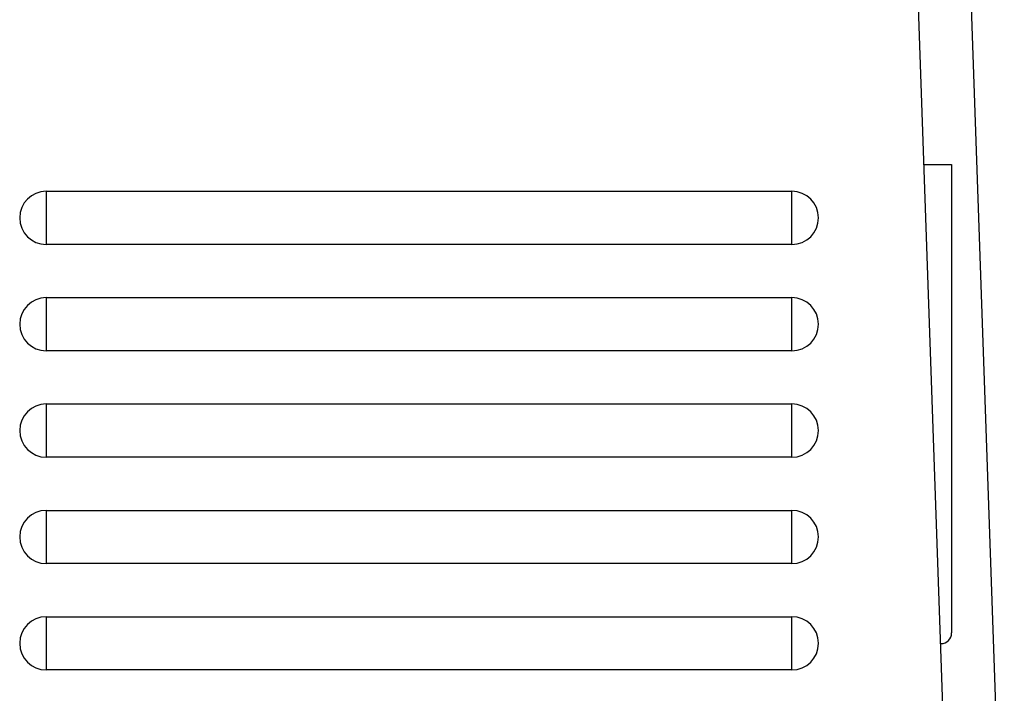
# Model space of a CAD drawing. Extents: x -217 to 202, y -148 to 148.
# Drawn here: x -152 to -148, y -41 to -39 of the extents above; entities that cross this region are included whole.
import ezdxf

# ---------------------------------------------------------------- set-up
doc = ezdxf.new("R2010")
doc.units = 0
doc.layers.add('CLASS1', color=7, linetype='CONTINUOUS')

msp = doc.modelspace()

# ---------------------------------------------------------------- linework, layer by layer
at = {"layer": 'CLASS1', "color": 1, "linetype": 'CONTINUOUS'}
for p, q in [((-148.8097, -35.7701), (-148.5954, -41.9081)), ((-148.3882, -42.1122), (-148.6097, -35.7701)), ((-148.691, -39.1701), (-148.5862, -39.1701)), ((-148.5862, -39.1701), (-148.5862, -40.9301)), ((-151.9862, -39.2701), (-149.1862, -39.2701)), ((-151.9862, -39.2701), (-151.9862, -39.4701)), ((-149.1862, -39.4701), (-149.1862, -39.2701)), ((-149.1862, -39.4701), (-151.9862, -39.4701)), ((-151.9862, -39.6699), (-149.1862, -39.6699)), ((-151.9862, -39.6699), (-151.9862, -39.8699)), ((-149.1862, -39.8699), (-149.1862, -39.6699)), ((-149.1862, -39.8699), (-151.9862, -39.8699)), ((-151.9862, -40.0697), (-149.1862, -40.0697)), ((-151.9862, -40.0697), (-151.9862, -40.2697)), ((-149.1862, -40.2697), (-149.1862, -40.0697)), ((-149.1862, -40.2697), (-151.9862, -40.2697)), ((-151.9862, -40.4694), (-149.1862, -40.4694)), ((-151.9862, -40.4694), (-151.9862, -40.6694)), ((-149.1862, -40.6694), (-149.1862, -40.4694)), ((-149.1862, -40.6694), (-151.9862, -40.6694)), ((-151.9862, -40.8692), (-149.1862, -40.8692)), ((-151.9862, -40.8692), (-151.9862, -41.0692)), ((-149.1862, -41.0692), (-149.1862, -40.8692)), ((-148.6281, -40.9701), (-148.6262, -40.9701)), ((-149.1862, -41.0692), (-151.9862, -41.0692))]:
    msp.add_line(p, q, dxfattribs=at)
for centre, radius, start, end in [((-151.9862, -39.3701), 0.1, 90, 270), ((-149.1862, -39.3701), 0.1, 270, 90), ((-151.9862, -39.7699), 0.1, 90, 270), ((-149.1862, -39.7699), 0.1, 270, 90), ((-151.9862, -40.1697), 0.1, 90, 270), ((-149.1862, -40.1697), 0.1, 270, 90), ((-151.9862, -40.5694), 0.1, 90, 270), ((-149.1862, -40.5694), 0.1, 270, 90), ((-151.9862, -40.9692), 0.1, 90, 270), ((-149.1862, -40.9692), 0.1, 270, 90), ((-148.6262, -40.9301), 0.04, 270, 0)]:
    msp.add_arc(centre, radius, start, end, dxfattribs=at)

doc.saveas('drawing.dxf')
